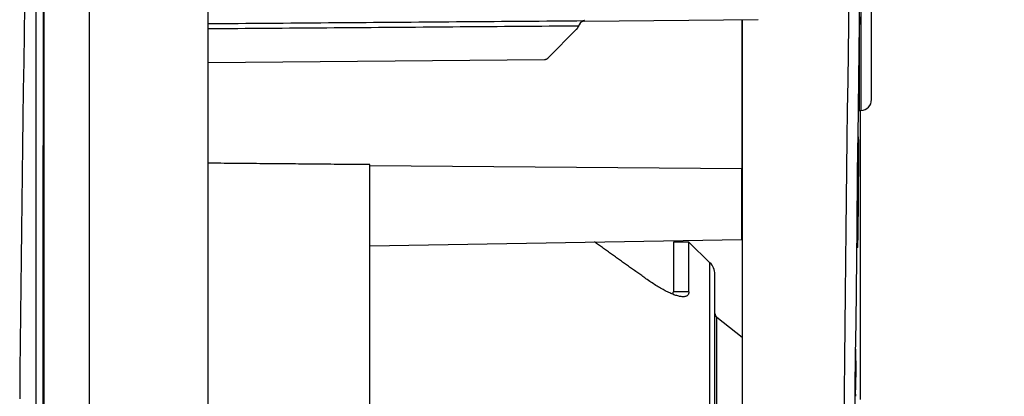
# Model space of a CAD drawing. Units: millimetres. Extents: x 82 to 778, y 68 to 1120.
# Drawn here: x 606 to 698, y 619 to 654 of the extents above; entities that cross this region are included whole.
import ezdxf

# ---------------------------------------------------------------- set-up
doc = ezdxf.new("R2010")
doc.units = ezdxf.units.MM
doc.header["$LTSCALE"] = 12
doc.layers.add('1', color=7, linetype='Continuous')
doc.styles.add('dims', font='swiss.ttf')
doc.dimstyles.get("Standard").update_dxf_attribs({"dimtxt": 10, "dimasz": 10, "dimexe": 6.666, "dimexo": 10, "dimgap": 5, "dimtad": 1, "dimdec": 4, "dimzin": 0, "dimdsep": 46, "dimtxsty": 'dims', "dimcen": 0.09, "dimadec": 0, "dimazin": 0, "dimtfac": 1, "dimtdec": 4, "dimtofl": 0, "dimtmove": 0, "dimatfit": 3, "dimfxl": 0, "dimtolj": 1, "dimtzin": 0, "dimarcsym": 0})

# ---------------------------------------------------------------- blocks, each defined once
blk = doc.blocks.new('*D5')
at = {"color": 0, "lineweight": -2}
for p, q in [((631.703, 691.025), (767.503, 691.025)), ((760.837, 467.128), (760.837, 681.025)), ((631.703, 457.128), (767.503, 457.128))]:
    blk.add_line(p, q, dxfattribs=at)
at = {"color": 0}
for points in [[(759.171, 681.025), (762.504, 681.025), (760.837, 691.025)], [(759.171, 467.128), (762.504, 467.128), (760.837, 457.128)]]:
    blk.add_solid(points, dxfattribs=at)
at = {"layer": 'Defpoints', "color": 0}
for p in [(621.703, 691.025), (760.837, 691.025), (621.703, 457.128)]:
    blk.add_point(p, dxfattribs=at)
at = {"color": 0, "insert": (750.698, 574.076), "char_height": 10, "attachment_point": 5, "rotation": 90, "style": 'dims'}
blk.add_mtext('\\A1;233.9', dxfattribs=at)

msp = doc.modelspace()

# ---------------------------------------------------------------- linework, layer by layer
at = {"layer": '1', "color": 7, "linetype": 'Continuous'}
for p, q in [((612.75582, 441.17628), (612.75582, 706.97628)), ((608.55612, 445.41997), (608.55612, 702.73259)), ((685.28353, 646.15848), (685.28353, 658.12326)), ((623.75612, 490.09805), (623.75612, 656.88407)), ((684.30098, 655.73634), (684.30098, 645.15863)), ((658.17771, 653.10264), (658.18021, 653.10101)), ((658.65146, 653.44673), (674.75582, 653.58727)), ((658.65146, 653.44673), (658.65146, 653.48844)), ((673.25582, 653.57395), (673.25582, 639.72065)), ((673.28353, 653.5735), (673.28353, 508.48486)), ((655.30084, 650.03615), (657.93128, 652.69045)), ((623.75626, 649.61111), (654.95011, 649.8881)), ((673.2835, 647.35869), (673.25581, 647.35847)), ((673.28351, 646.01056), (673.25578, 646.01121)), ((673.28346, 645.28733), (673.25577, 645.28798)), ((684.1464, 645.15593), (684.30098, 645.15863)), ((638.75582, 504.51086), (638.75582, 640.11987)), ((673.28354, 640.20259), (673.25582, 640.20307)), ((673.25582, 639.72065), (638.75582, 640.01924)), ((673.25582, 633.18149), (673.25582, 639.72065)), ((673.25582, 634.90307), (673.28354, 634.90355)), ((638.7565, 632.57931), (673.25582, 633.18149)), ((668.33868, 632.92628), (666.90412, 632.92628)), ((666.90412, 632.92628), (666.90412, 628.3268)), ((668.33868, 628.3268), (668.33868, 632.92628)), ((670.30144, 631.01804), (668.33868, 632.92628)), ((670.30144, 517.13452), (670.30144, 631.01804)), ((670.75582, 518.21001), (670.75582, 629.94255)), ((668.33868, 628.3268), (666.90412, 628.3268)), ((670.94456, 522.22641), (670.94456, 625.92615)), ((673.28363, 624.06552), (670.94456, 625.92615)), ((683.80314, 622.25648), (683.80737, 622.25648)), ((683.81597, 621.61447), (683.82935, 621.61447))]:
    msp.add_line(p, q, dxfattribs=at)
for points in [[(607.78417, 655.9964), (607.78375, 653.4364), (607.78334, 650.8764), (607.78294, 648.31639), (607.78256, 645.75639), (607.7822, 643.19638), (607.78184, 640.63638), (607.7815, 638.07638), (607.78118, 635.51637), (607.78087, 632.95637), (607.78057, 630.39637), (607.78028, 627.83636), (607.78001, 625.27636), (607.77975, 622.71635), (607.77951, 620.15635), (607.77928, 617.59635)], [(608.47908, 617.59628), (608.47932, 620.15628), (608.47957, 622.71628), (608.47983, 625.27628), (608.48011, 627.83628), (608.4804, 630.39628), (608.48071, 632.95628), (608.48102, 635.51628), (608.48136, 638.07628), (608.4817, 640.63628), (608.48206, 643.19628), (608.48244, 645.75628), (608.48282, 648.31628), (608.48323, 650.87628), (608.48364, 653.43628), (608.48407, 655.99628)], [(682.74327, 615.90577), (682.77588, 619.00899), (682.80857, 622.09583), (682.84121, 625.15313), (682.8736, 628.16191), (682.90598, 631.12259), (682.93843, 634.03567), (682.97094, 636.9015), (683.00353, 639.72031), (683.0362, 642.49221), (683.06897, 645.2172), (683.10183, 647.89514), (683.13481, 650.52577), (683.16789, 653.10873), (683.2011, 655.64349)], [(684.176, 655.73678), (684.14255, 653.22336), (684.10922, 650.6614), (684.07601, 648.05145), (684.0429, 645.39395), (684.0099, 642.68916), (683.977, 639.93727), (683.94418, 637.13832), (683.91144, 634.29221), (683.87878, 631.39875), (683.84618, 628.45762), (683.8136, 625.46834), (683.78081, 622.43034), (683.7479, 619.35595), (683.71507, 616.26486)], [(606.74175, 654.87901), (606.7007, 652.27268), (606.661, 649.66633), (606.62264, 647.05997), (606.58563, 644.45358), (606.54996, 641.84717), (606.51564, 639.24075), (606.48266, 636.6343), (606.45104, 634.02784), (606.42075, 631.42137), (606.39181, 628.81488), (606.36422, 626.20837), (606.33798, 623.60186), (606.31308, 620.99532), (606.28952, 618.38878)], [(684.15888, 653.83499), (684.15631, 653.54843), (684.1538, 653.2585), (684.15136, 652.96516), (684.14899, 652.66939), (684.14673, 652.37421), (684.14456, 652.07983), (684.14248, 651.78624), (684.14051, 651.49343), (684.13863, 651.2014), (684.13685, 650.91016), (684.13517, 650.61972), (684.1336, 650.33112), (684.13215, 650.04728), (684.13082, 649.76833), (684.12961, 649.49422), (684.12852, 649.22492), (684.12755, 648.96045), (684.1267, 648.70084), (684.12598, 648.44614), (684.12538, 648.19734), (684.12491, 647.95693), (684.12457, 647.72496), (684.12437, 647.50132), (684.12429, 647.286), (684.12434, 647.079), (684.12452, 646.88037), (684.12483, 646.69021), (684.12528, 646.50935), (684.12585, 646.33956), (684.12654, 646.18078), (684.12736, 646.03292), (684.12831, 645.89592), (684.12937, 645.76979), (684.13056, 645.65462), (684.13187, 645.55052), (684.13331, 645.45805), (684.13485, 645.37806), (684.13649, 645.31043), (684.13824, 645.25505), (684.14009, 645.21185), (684.14204, 645.18087), (684.14409, 645.16218), (684.14625, 645.15593)], [(658.13441, 652.98679), (657.44685, 652.98136), (656.75928, 652.97593), (656.07172, 652.9705), (655.38415, 652.96508), (654.69659, 652.95966), (654.00903, 652.95424), (653.32146, 652.94883), (652.6339, 652.94342), (651.94633, 652.93801), (651.25877, 652.9326), (650.5712, 652.9272), (649.88364, 652.92181), (649.19608, 652.91641), (648.50851, 652.91102), (647.82095, 652.90563), (647.13338, 652.90025), (646.44582, 652.89486), (645.75825, 652.88948), (645.07069, 652.88411), (644.38312, 652.87874), (643.69556, 652.87337), (643.008, 652.868), (642.32043, 652.86264), (641.63287, 652.85728), (640.9453, 652.85192), (640.25774, 652.84657), (639.57017, 652.84122), (638.88261, 652.83587), (638.19504, 652.83052), (637.50748, 652.82518), (636.81991, 652.81984), (636.13235, 652.81451), (635.44478, 652.80918), (634.75722, 652.80385), (634.06965, 652.79852), (633.38209, 652.7932), (632.69453, 652.78788), (632.00696, 652.78256), (631.3194, 652.77725), (630.63183, 652.77194), (629.94427, 652.76663), (629.2567, 652.76132), (628.56914, 652.75602), (627.88157, 652.75072), (627.19401, 652.74543), (626.50644, 652.74013), (625.81888, 652.73484), (625.13131, 652.72956), (624.44374, 652.72427), (623.75618, 652.71899)], [(623.7566, 653.21491), (624.4545, 653.2203), (625.15239, 653.2257), (625.85029, 653.23111), (626.54819, 653.23651), (627.24609, 653.24192), (627.94398, 653.24733), (628.64188, 653.25274), (629.33978, 653.25816), (630.03768, 653.26358), (630.73557, 653.269), (631.43347, 653.27443), (632.13137, 653.27986), (632.82927, 653.28529), (633.52716, 653.29073), (634.22506, 653.29617), (634.92296, 653.30161), (635.62086, 653.30705), (636.31875, 653.3125), (637.01665, 653.31795), (637.71455, 653.3234), (638.41244, 653.32886), (639.11034, 653.33432), (639.80824, 653.33978), (640.50614, 653.34525), (641.20403, 653.35071), (641.90193, 653.35619), (642.59983, 653.36166), (643.29772, 653.36714), (643.99562, 653.37262), (644.69352, 653.3781), (645.39142, 653.38359), (646.08931, 653.38908), (646.78721, 653.39457), (647.48511, 653.40007), (648.183, 653.40557), (648.8809, 653.41107), (649.5788, 653.41658), (650.27669, 653.42209), (650.97459, 653.4276), (651.67249, 653.43312), (652.37039, 653.43863), (653.06828, 653.44416), (653.76618, 653.44968), (654.46408, 653.45521), (655.16197, 653.46074), (655.85987, 653.46627), (656.55777, 653.47181), (657.25566, 653.47735), (657.95356, 653.4829), (658.65146, 653.48844)], [(657.93128, 652.69045), (657.9364, 652.69565), (657.94148, 652.70088), (657.94651, 652.70614), (657.95149, 652.71144), (657.95644, 652.71676), (657.96134, 652.72211), (657.96619, 652.7275), (657.971, 652.73291), (657.97577, 652.73835), (657.9805, 652.74383), (657.98518, 652.74933), (657.98982, 652.75486), (657.99441, 652.76042), (657.99896, 652.76601), (658.00347, 652.77164), (658.00794, 652.77729), (658.01236, 652.78297), (658.01674, 652.78867), (658.02108, 652.79441), (658.02538, 652.80018), (658.02963, 652.80598), (658.03384, 652.8118), (658.03801, 652.81766), (658.04213, 652.82354), (658.04622, 652.82945), (658.05026, 652.83539), (658.05426, 652.84136), (658.05822, 652.84736), (658.06213, 652.85339), (658.066, 652.85945), (658.06983, 652.86553), (658.07362, 652.87165), (658.07736, 652.8778), (658.08107, 652.88397), (658.08473, 652.89017), (658.08834, 652.89641), (658.09191, 652.90267), (658.09544, 652.90896), (658.09893, 652.91528), (658.10237, 652.92163), (658.10577, 652.92801), (658.10913, 652.93443), (658.11244, 652.94087), (658.11571, 652.94734), (658.11894, 652.95384), (658.12212, 652.96037), (658.12526, 652.96693), (658.12835, 652.97352), (658.1314, 652.98014), (658.13441, 652.98679)], [(658.08237, 652.88703), (658.08341, 652.88856), (658.08449, 652.89019), (658.08561, 652.89193), (658.08678, 652.89378), (658.08799, 652.89574), (658.08925, 652.89781), (658.09055, 652.9), (658.09189, 652.9023), (658.09328, 652.90473), (658.09472, 652.90727), (658.0962, 652.90994), (658.09774, 652.91274), (658.09931, 652.91566), (658.10094, 652.9187), (658.1026, 652.92186), (658.10432, 652.92513), (658.10607, 652.92851), (658.10787, 652.93199), (658.10971, 652.93559), (658.11159, 652.93928), (658.11352, 652.94307), (658.11548, 652.94696), (658.11749, 652.95094), (658.11953, 652.95501), (658.12161, 652.95917), (658.12373, 652.96341), (658.12589, 652.96773), (658.12808, 652.97213), (658.13031, 652.97661), (658.13257, 652.98116), (658.13487, 652.98577), (658.13721, 652.99045), (658.13957, 652.9952), (658.14196, 653.00003), (658.14438, 653.00497), (658.1468, 653.01001), (658.14924, 653.01519), (658.15168, 653.02051), (658.15412, 653.02599), (658.15655, 653.03164), (658.15896, 653.03749), (658.16136, 653.04355), (658.16373, 653.04982), (658.16607, 653.05634), (658.16837, 653.06311), (658.17063, 653.07015), (658.17284, 653.07748), (658.175, 653.0851), (658.1771, 653.09304), (658.17916, 653.10123)], [(658.13441, 652.98679), (658.13543, 652.98908), (658.13645, 652.99137), (658.13745, 652.99366), (658.13846, 652.99596), (658.13945, 652.99825), (658.14044, 653.00055), (658.14142, 653.00284), (658.1424, 653.00514), (658.14337, 653.00744), (658.14434, 653.00974), (658.14529, 653.01204), (658.14624, 653.01434), (658.14719, 653.01665), (658.14813, 653.01895), (658.14906, 653.02126), (658.14999, 653.02356), (658.15091, 653.02587), (658.15182, 653.02818), (658.15273, 653.03049), (658.15363, 653.0328), (658.15452, 653.03511), (658.15541, 653.03743), (658.15629, 653.03974), (658.15717, 653.04206), (658.15803, 653.04438), (658.1589, 653.04669), (658.15975, 653.04901), (658.1606, 653.05133), (658.16145, 653.05366), (658.16228, 653.05598), (658.16312, 653.0583), (658.16394, 653.06063), (658.16476, 653.06295), (658.16557, 653.06528), (658.16638, 653.06761), (658.16718, 653.06993), (658.16797, 653.07226), (658.16876, 653.0746), (658.16954, 653.07693), (658.17031, 653.07926), (658.17108, 653.08159), (658.17184, 653.08393), (658.1726, 653.08626), (658.17335, 653.0886), (658.17409, 653.09094), (658.17483, 653.09328), (658.17556, 653.09562), (658.17628, 653.09796), (658.177, 653.1003), (658.17771, 653.10264)], [(658.65146, 653.48844), (658.64011, 653.48715), (658.62874, 653.48561), (658.61739, 653.48382), (658.60605, 653.4818), (658.59473, 653.47953), (658.58342, 653.47702), (658.57213, 653.47426), (658.56086, 653.47125), (658.54962, 653.468), (658.53842, 653.46451), (658.52727, 653.46077), (658.51617, 653.4568), (658.50514, 653.45258), (658.49417, 653.44813), (658.48326, 653.44343), (658.4724, 653.43848), (658.46161, 653.43328), (658.45088, 653.42783), (658.44022, 653.42212), (658.42962, 653.41616), (658.41908, 653.40993), (658.40861, 653.40343), (658.39821, 653.39665), (658.38788, 653.38959), (658.37762, 653.38224), (658.36743, 653.37459), (658.35733, 653.36664), (658.34734, 653.3584), (658.33751, 653.3499), (658.32782, 653.34112), (658.3183, 653.33208), (658.30893, 653.32275), (658.29972, 653.31314), (658.29068, 653.30324), (658.28182, 653.29303), (658.27313, 653.28251), (658.26462, 653.27167), (658.2563, 653.2605), (658.24817, 653.24897), (658.24025, 653.2371), (658.23259, 653.22493), (658.22521, 653.21248), (658.21814, 653.19976), (658.21136, 653.18677), (658.2049, 653.17349), (658.19877, 653.15991), (658.19296, 653.14604), (658.1875, 653.13183), (658.1824, 653.11734), (658.17771, 653.10264)], [(684.27131, 618.32941), (684.27128, 618.90021), (684.27125, 619.47102), (684.27121, 620.04183), (684.27118, 620.61264), (684.27115, 621.18344), (684.27112, 621.75425), (684.27109, 622.32506), (684.27106, 622.89587), (684.27103, 623.46668), (684.271, 624.03749), (684.27097, 624.60829), (684.27094, 625.1791), (684.27091, 625.74991), (684.27088, 626.32072), (684.27086, 626.89153), (684.27083, 627.46234), (684.2708, 628.03315), (684.27077, 628.60396), (684.27075, 629.17477), (684.27072, 629.74558), (684.27069, 630.31639), (684.27067, 630.8872), (684.27064, 631.45801), (684.27062, 632.02882), (684.27059, 632.59963), (684.27057, 633.17044), (684.27054, 633.74125), (684.27052, 634.31207), (684.2705, 634.88288), (684.27047, 635.45369), (684.27045, 636.0245), (684.27043, 636.59531), (684.2704, 637.16612), (684.27038, 637.73693), (684.27036, 638.30775), (684.27034, 638.87856), (684.27031, 639.44937), (684.27029, 640.02018), (684.27027, 640.591), (684.27025, 641.16181), (684.27023, 641.73262), (684.27021, 642.30343), (684.27019, 642.87425), (684.27017, 643.44506), (684.27015, 644.01587), (684.27013, 644.58668), (684.27011, 645.1575)], [(683.96884, 632.40453), (683.96671, 632.43582), (683.96474, 632.48558), (683.96295, 632.55326), (683.96133, 632.63865), (683.95989, 632.74171), (683.95863, 632.86264), (683.95755, 633.00128), (683.95667, 633.1555), (683.95599, 633.32479), (683.9555, 633.50904), (683.95521, 633.70828), (683.95512, 633.92274), (683.95523, 634.15054), (683.95554, 634.38908), (683.95605, 634.6382), (683.95675, 634.89787), (683.95764, 635.16816), (683.95873, 635.44893), (683.96001, 635.73608), (683.96146, 636.02824), (683.96308, 636.32535), (683.96487, 636.62742), (683.96683, 636.93449), (683.96896, 637.24537), (683.97123, 637.55643), (683.97364, 637.86746), (683.9762, 638.17832), (683.97886, 638.48557), (683.98162, 638.78774), (683.98448, 639.08487), (683.98743, 639.37699), (683.99048, 639.66403), (683.99361, 639.94489), (683.99679, 640.21534), (684, 640.47511), (684.00324, 640.72428), (684.00651, 640.96281), (684.00982, 641.19056), (684.01313, 641.40522), (684.01641, 641.60462), (684.01966, 641.78898), (684.02288, 641.95835), (684.02606, 642.11262), (684.02921, 642.25136), (684.03228, 642.37248), (684.03525, 642.4757), (684.03813, 642.56122), (684.04091, 642.62901), (684.0436, 642.6789), (684.04619, 642.71036)], [(684.05255, 642.70052), (684.05357, 642.68404), (684.05456, 642.66309), (684.05551, 642.63761), (684.05642, 642.60758), (684.0573, 642.57301), (684.05813, 642.53415), (684.05892, 642.49109), (684.05966, 642.44386), (684.06036, 642.39248), (684.06102, 642.33698), (684.06164, 642.27737), (684.06221, 642.21364), (684.06273, 642.14577), (684.06322, 642.07373), (684.06366, 641.9975), (684.06405, 641.91703), (684.0644, 641.83285), (684.0647, 641.74525), (684.06495, 641.65428), (684.06515, 641.55995), (684.06531, 641.4623), (684.06542, 641.36132), (684.06548, 641.25702), (684.0655, 641.14939), (684.06546, 641.03841), (684.06538, 640.92406), (684.06526, 640.80628), (684.06508, 640.68543), (684.06486, 640.56231), (684.06459, 640.43699), (684.06427, 640.30949), (684.06391, 640.17983), (684.0635, 640.04802), (684.06305, 639.91406), (684.06255, 639.77794), (684.06201, 639.63966), (684.06142, 639.4992), (684.06078, 639.35654), (684.06009, 639.21174), (684.05937, 639.06582), (684.0586, 638.91913), (684.0578, 638.77169), (684.05695, 638.62349), (684.05607, 638.47455), (684.05514, 638.32486), (684.05418, 638.17442), (684.05318, 638.02323), (684.05213, 637.87129), (684.05105, 637.71859), (684.04993, 637.56512)], [(638.75582, 640.11987), (638.45583, 640.12257), (638.15583, 640.12527), (637.85584, 640.12798), (637.55584, 640.13068), (637.25585, 640.13338), (636.95586, 640.13608), (636.65586, 640.13878), (636.35587, 640.14148), (636.05587, 640.14418), (635.75588, 640.14688), (635.45589, 640.14958), (635.15589, 640.15229), (634.8559, 640.15499), (634.5559, 640.15769), (634.25591, 640.16039), (633.95592, 640.16309), (633.65592, 640.16579), (633.35593, 640.16849), (633.05593, 640.17119), (632.75594, 640.17389), (632.45595, 640.17659), (632.15595, 640.1793), (631.85596, 640.182), (631.55597, 640.1847), (631.25597, 640.1874), (630.95598, 640.1901), (630.65598, 640.1928), (630.35599, 640.1955), (630.056, 640.1982), (629.756, 640.2009), (629.45601, 640.20361), (629.15601, 640.20631), (628.85602, 640.20901), (628.55603, 640.21171), (628.25603, 640.21441), (627.95604, 640.21711), (627.65604, 640.21981), (627.35605, 640.22251), (627.05606, 640.22521), (626.75606, 640.22791), (626.45607, 640.23062), (626.15607, 640.23332), (625.85608, 640.23602), (625.55609, 640.23872), (625.25609, 640.24142), (624.9561, 640.24412), (624.65611, 640.24682), (624.35611, 640.24952), (624.05612, 640.25222), (623.75612, 640.25492)], [(684.04993, 637.56512), (684.04877, 637.41128), (684.04758, 637.25819), (684.04636, 637.10589), (684.04511, 636.95435), (684.04383, 636.80358), (684.04253, 636.65357), (684.04119, 636.50432), (684.03983, 636.35582), (684.03844, 636.2081), (684.03702, 636.06114), (684.03557, 635.91495), (684.0341, 635.76973), (684.0326, 635.62655), (684.0311, 635.4856), (684.02957, 635.34685), (684.02804, 635.21029), (684.02649, 635.07591), (684.02492, 634.94371), (684.02334, 634.81368), (684.02175, 634.68584), (684.02014, 634.5602), (684.01852, 634.43677), (684.01688, 634.31558), (684.01524, 634.19733), (684.0136, 634.08252), (684.01196, 633.97112), (684.01033, 633.8631), (684.00869, 633.75843), (684.00706, 633.65711), (684.00543, 633.55913), (684.0038, 633.46451), (684.00218, 633.37326), (684.00055, 633.2854), (683.99893, 633.20098), (683.99732, 633.12019), (683.99572, 633.04363), (683.99414, 632.97131), (683.99258, 632.90317), (683.99104, 632.8392), (683.98951, 632.77937), (683.98801, 632.72368), (683.98652, 632.67213), (683.98505, 632.62475), (683.9836, 632.58155), (683.98217, 632.54257), (683.98075, 632.50789), (683.97937, 632.47772), (683.97802, 632.45215), (683.9767, 632.43112), (683.97542, 632.41459)], [(664.24567, 629.61522), (664.15291, 629.68195), (664.06014, 629.74867), (663.96736, 629.81538), (663.87458, 629.8821), (663.78179, 629.9488), (663.68899, 630.01551), (663.59619, 630.08221), (663.50338, 630.1489), (663.41057, 630.2156), (663.31775, 630.28228), (663.22492, 630.34897), (663.13208, 630.41564), (663.03924, 630.48232), (662.9464, 630.54899), (662.85355, 630.61566), (662.76069, 630.68232), (662.66782, 630.74898), (662.57495, 630.81563), (662.48208, 630.88228), (662.38919, 630.94893), (662.29631, 631.01557), (662.20341, 631.08221), (662.11051, 631.14884), (662.01761, 631.21547), (661.92469, 631.2821), (661.83178, 631.34872), (661.73885, 631.41534), (661.64592, 631.48195), (661.55299, 631.54856), (661.46005, 631.61517), (661.3671, 631.68177), (661.27415, 631.74837), (661.18119, 631.81496), (661.08823, 631.88155), (660.99526, 631.94814), (660.90228, 632.01472), (660.8093, 632.0813), (660.71632, 632.14787), (660.62333, 632.21445), (660.53033, 632.28101), (660.43733, 632.34758), (660.34432, 632.41414), (660.25131, 632.48069), (660.15829, 632.54724), (660.06527, 632.61379), (659.97224, 632.68034), (659.87921, 632.74688), (659.78617, 632.81342), (659.69313, 632.87995), (659.60008, 632.94648)], [(668.33868, 628.3268), (668.33596, 628.26325), (668.32788, 628.2046), (668.31456, 628.15074), (668.2961, 628.10159), (668.27258, 628.05707), (668.24406, 628.01712), (668.21063, 627.98169), (668.17231, 627.95075), (668.12916, 627.92425), (668.0814, 627.90227), (668.02955, 627.88487), (667.97381, 627.8719), (667.91431, 627.86321), (667.85118, 627.85865), (667.78454, 627.85813), (667.71448, 627.86152), (667.6411, 627.86875), (667.56448, 627.87972), (667.48483, 627.89435), (667.40279, 627.91241), (667.31851, 627.93377), (667.23208, 627.9583), (667.1436, 627.98589), (667.05314, 628.01645), (666.96076, 628.04988), (666.86653, 628.08611), (666.77049, 628.12507), (666.67271, 628.16669), (666.57323, 628.21093), (666.47208, 628.25772), (666.36931, 628.30703), (666.26494, 628.35882), (666.15931, 628.4129), (666.0528, 628.46904), (665.94542, 628.52718), (665.83721, 628.58728), (665.7282, 628.64928), (665.61841, 628.71316), (665.50785, 628.77886), (665.39655, 628.84636), (665.28452, 628.91563), (665.17178, 628.98665), (665.05835, 629.05938), (664.94422, 629.13382), (664.82943, 629.20992), (664.71398, 629.2877), (664.59786, 629.36712), (664.4811, 629.44819), (664.3637, 629.53089), (664.24567, 629.61522)], [(666.85654, 628.09088), (666.8584, 628.09476), (666.86023, 628.09869), (666.86201, 628.10264), (666.86376, 628.10663), (666.86547, 628.11065), (666.86715, 628.11471), (666.86879, 628.11879), (666.8704, 628.12291), (666.87196, 628.12707), (666.8735, 628.13126), (666.87499, 628.13548), (666.87645, 628.13973), (666.87787, 628.14402), (666.87925, 628.14834), (666.8806, 628.1527), (666.88191, 628.15709), (666.88319, 628.16151), (666.88443, 628.16597), (666.88563, 628.17046), (666.88679, 628.17498), (666.88792, 628.17954), (666.88901, 628.18414), (666.89006, 628.18876), (666.89107, 628.19342), (666.89205, 628.19812), (666.89299, 628.20285), (666.89389, 628.20761), (666.89475, 628.21241), (666.89558, 628.21724), (666.89637, 628.22211), (666.89712, 628.22701), (666.89784, 628.23195), (666.89851, 628.23692), (666.89915, 628.24192), (666.89975, 628.24697), (666.90031, 628.25204), (666.90083, 628.25715), (666.90132, 628.2623), (666.90176, 628.26748), (666.90217, 628.27269), (666.90254, 628.27794), (666.90287, 628.28323), (666.90316, 628.28855), (666.90341, 628.29391), (666.90363, 628.2993), (666.9038, 628.30473), (666.90394, 628.31019), (666.90404, 628.31569), (666.9041, 628.32123), (666.90412, 628.3268)], [(683.81095, 622.98424), (683.81069, 622.95978), (683.81043, 622.93532), (683.81017, 622.91086), (683.80991, 622.88641), (683.80965, 622.86195), (683.80938, 622.83749), (683.80912, 622.81303), (683.80886, 622.78857), (683.8086, 622.76411), (683.80833, 622.73966), (683.80807, 622.7152), (683.80781, 622.69074), (683.80755, 622.66628), (683.80729, 622.64182), (683.80702, 622.61736), (683.80676, 622.59291), (683.8065, 622.56845), (683.80624, 622.54399), (683.80597, 622.51953), (683.80571, 622.49507), (683.80545, 622.47061), (683.80519, 622.44615), (683.80492, 622.4217), (683.80466, 622.39724), (683.8044, 622.37278), (683.80414, 622.34832), (683.80387, 622.32386), (683.80361, 622.2994), (683.80335, 622.27495), (683.80309, 622.25049), (683.80282, 622.22603), (683.80256, 622.20157), (683.8023, 622.17711), (683.80203, 622.15265), (683.80177, 622.1282), (683.80151, 622.10374), (683.80124, 622.07928), (683.80098, 622.05482), (683.80072, 622.03036), (683.80046, 622.0059), (683.80019, 621.98145), (683.79993, 621.95699), (683.79967, 621.93253), (683.7994, 621.90807), (683.79914, 621.88361), (683.79888, 621.85915), (683.79861, 621.83469), (683.79835, 621.81024), (683.79809, 621.78578), (683.79782, 621.76132)], [(683.82935, 621.61447), (683.82898, 621.64186), (683.82861, 621.66926), (683.82824, 621.69665), (683.82787, 621.72405), (683.82751, 621.75145), (683.82714, 621.77884), (683.82677, 621.80624), (683.8264, 621.83363), (683.82603, 621.86103), (683.82566, 621.88842), (683.8253, 621.91582), (683.82493, 621.94321), (683.82456, 621.97061), (683.82419, 621.998), (683.82382, 622.0254), (683.82346, 622.05279), (683.82309, 622.08019), (683.82272, 622.10759), (683.82235, 622.13498), (683.82198, 622.16238), (683.82161, 622.18977), (683.82125, 622.21717), (683.82088, 622.24456), (683.82051, 622.27196), (683.82014, 622.29935), (683.81977, 622.32675), (683.81941, 622.35414), (683.81904, 622.38154), (683.81867, 622.40894), (683.8183, 622.43633), (683.81794, 622.46373), (683.81757, 622.49112), (683.8172, 622.51852), (683.81683, 622.54591), (683.81647, 622.57331), (683.8161, 622.6007), (683.81573, 622.6281), (683.81536, 622.65549), (683.815, 622.68289), (683.81463, 622.71029), (683.81426, 622.73768), (683.81389, 622.76508), (683.81353, 622.79247), (683.81316, 622.81987), (683.81279, 622.84726), (683.81242, 622.87466), (683.81206, 622.90205), (683.81169, 622.92945), (683.81132, 622.95684), (683.81095, 622.98424)], [(683.79129, 619.21383), (683.7907, 619.21612), (683.79014, 619.22295), (683.78963, 619.23417), (683.78915, 619.24958), (683.78871, 619.26876), (683.78831, 619.29142), (683.78794, 619.3173), (683.78761, 619.3462), (683.78731, 619.37817), (683.78705, 619.41344), (683.78683, 619.45223), (683.78665, 619.49444), (683.78652, 619.53985), (683.78643, 619.58854), (683.7864, 619.64059), (683.78641, 619.6961), (683.78647, 619.75519), (683.78659, 619.81746), (683.78675, 619.88214), (683.78697, 619.94914), (683.78723, 620.01839), (683.78753, 620.08983), (683.78788, 620.16346), (683.78828, 620.23906), (683.78872, 620.31563), (683.7892, 620.39307), (683.78973, 620.47142), (683.7903, 620.55081), (683.79092, 620.63113), (683.79158, 620.71209), (683.79226, 620.79269), (683.79296, 620.87284), (683.79368, 620.95243), (683.79442, 621.03133), (683.79518, 621.10971), (683.79596, 621.18767), (683.79676, 621.26529), (683.79756, 621.34259), (683.79837, 621.41949), (683.79918, 621.49595), (683.8, 621.57208), (683.80082, 621.64812), (683.80164, 621.72417), (683.80246, 621.80021), (683.80328, 621.87626), (683.8041, 621.9523), (683.80492, 622.02835), (683.80573, 622.10439), (683.80655, 622.18044), (683.80737, 622.25648)], [(683.80737, 622.25648), (683.80764, 622.23608), (683.80791, 622.21568), (683.80819, 622.19528), (683.80846, 622.17488), (683.80873, 622.15448), (683.80901, 622.13408), (683.80928, 622.11369), (683.80955, 622.09329), (683.80983, 622.07289), (683.8101, 622.05249), (683.81037, 622.03209), (683.81065, 622.01169), (683.81092, 621.99129), (683.81119, 621.97089), (683.81147, 621.95049), (683.81174, 621.93009), (683.81201, 621.90969), (683.81228, 621.88929), (683.81256, 621.86889), (683.81283, 621.84849), (683.8131, 621.8281), (683.81338, 621.8077), (683.81365, 621.7873), (683.81392, 621.7669), (683.8142, 621.7465), (683.81447, 621.7261), (683.81474, 621.7057), (683.81502, 621.6853), (683.81529, 621.6649), (683.81557, 621.6445), (683.81584, 621.6241), (683.81611, 621.6037), (683.81639, 621.5833), (683.81666, 621.5629), (683.81693, 621.54251), (683.81721, 621.52211), (683.81748, 621.50171), (683.81775, 621.48131), (683.81803, 621.46091), (683.8183, 621.44051), (683.81857, 621.42011), (683.81885, 621.39971), (683.81912, 621.37931), (683.8194, 621.35891), (683.81967, 621.33851), (683.81994, 621.31811), (683.82022, 621.29771), (683.82049, 621.27731), (683.82076, 621.25692), (683.82104, 621.23652)], [(683.79044, 621.05398), (683.79035, 621.04525), (683.79027, 621.03652), (683.79019, 621.02778), (683.79011, 621.01903), (683.79003, 621.01028), (683.78994, 621.00152), (683.78986, 620.99275), (683.78978, 620.98398), (683.7897, 620.9752), (683.78962, 620.96641), (683.78954, 620.95762), (683.78946, 620.94882), (683.78939, 620.94002), (683.78931, 620.93121), (683.78923, 620.9224), (683.78915, 620.91358), (683.78907, 620.90476), (683.789, 620.89594), (683.78892, 620.88711), (683.78884, 620.87828), (683.78876, 620.86944), (683.78869, 620.86061), (683.78861, 620.85177), (683.78854, 620.84292), (683.78846, 620.83408), (683.78838, 620.82523), (683.78831, 620.81639), (683.78823, 620.80754), (683.78816, 620.79869), (683.78809, 620.78984), (683.78801, 620.78098), (683.78794, 620.77213), (683.78786, 620.76328), (683.78779, 620.75443), (683.78772, 620.74557), (683.78764, 620.73672), (683.78757, 620.72786), (683.7875, 620.719), (683.78743, 620.71015), (683.78735, 620.70129), (683.78728, 620.69244), (683.78721, 620.68358), (683.78714, 620.67472), (683.78707, 620.66586), (683.787, 620.65701), (683.78693, 620.64815), (683.78686, 620.63929), (683.78679, 620.63044), (683.78672, 620.62158), (683.78665, 620.61272)], [(683.78943, 618.66834), (683.79014, 618.68473), (683.79086, 618.7037), (683.79159, 618.72531), (683.79234, 618.74962), (683.7931, 618.77667), (683.79388, 618.80652), (683.79467, 618.83924), (683.79548, 618.87488), (683.7963, 618.91353), (683.79714, 618.95497), (683.79797, 618.99882), (683.79882, 619.04501), (683.79966, 619.09348), (683.80051, 619.14418), (683.80135, 619.19725), (683.80221, 619.25284), (683.80306, 619.3108), (683.80392, 619.37097), (683.80477, 619.43271), (683.80562, 619.49567), (683.80646, 619.55973), (683.80729, 619.62479), (683.80811, 619.69079), (683.80893, 619.75765), (683.80975, 619.82532), (683.81056, 619.89374), (683.81137, 619.96288), (683.81217, 620.03268), (683.81296, 620.1031), (683.81376, 620.17412), (683.81455, 620.24563), (683.81533, 620.31753), (683.81611, 620.38958), (683.81689, 620.46163), (683.81767, 620.53369), (683.81845, 620.60574), (683.81923, 620.67779), (683.82001, 620.74984), (683.82079, 620.82189), (683.82157, 620.89395), (683.82235, 620.966), (683.82313, 621.03805), (683.82391, 621.1101), (683.82469, 621.18215), (683.82547, 621.25421), (683.82624, 621.32626), (683.82702, 621.39831), (683.8278, 621.47036), (683.82857, 621.54242), (683.82935, 621.61447)], [(683.79782, 621.76132), (683.79767, 621.74735), (683.79752, 621.73338), (683.79737, 621.71941), (683.79722, 621.70543), (683.79707, 621.69145), (683.79692, 621.67746), (683.79677, 621.66347), (683.79662, 621.64948), (683.79647, 621.63547), (683.79632, 621.62147), (683.79617, 621.60746), (683.79602, 621.59344), (683.79587, 621.57942), (683.79572, 621.56539), (683.79557, 621.55136), (683.79542, 621.53732), (683.79527, 621.52327), (683.79512, 621.50922), (683.79497, 621.49516), (683.79482, 621.48109), (683.79468, 621.46702), (683.79453, 621.45294), (683.79438, 621.43886), (683.79423, 621.42476), (683.79408, 621.41066), (683.79393, 621.39655), (683.79378, 621.38243), (683.79363, 621.3683), (683.79349, 621.35417), (683.79334, 621.34002), (683.79319, 621.32586), (683.79304, 621.3117), (683.7929, 621.29752), (683.79275, 621.28333), (683.7926, 621.26913), (683.79245, 621.25491), (683.79231, 621.24068), (683.79216, 621.22644), (683.79201, 621.21219), (683.79187, 621.19792), (683.79172, 621.18364), (683.79158, 621.16933), (683.79143, 621.15501), (683.79129, 621.14067), (683.79114, 621.1263), (683.791, 621.11191), (683.79086, 621.09748), (683.79072, 621.08302), (683.79058, 621.06852), (683.79044, 621.05398)], [(683.82104, 621.23652), (683.82076, 621.21109), (683.82049, 621.18567), (683.82021, 621.16025), (683.81994, 621.13482), (683.81966, 621.1094), (683.81939, 621.08398), (683.81912, 621.05855), (683.81884, 621.03313), (683.81857, 621.00771), (683.81829, 620.98228), (683.81802, 620.95686), (683.81774, 620.93144), (683.81747, 620.90601), (683.81719, 620.88059), (683.81692, 620.85517), (683.81664, 620.82975), (683.81637, 620.80432), (683.81609, 620.7789), (683.81582, 620.75348), (683.81554, 620.72805), (683.81527, 620.70263), (683.81499, 620.67721), (683.81472, 620.65178), (683.81444, 620.62636), (683.81416, 620.60094), (683.81389, 620.57551), (683.81361, 620.55009), (683.81334, 620.52467), (683.81306, 620.49928), (683.81279, 620.47391), (683.81251, 620.44856), (683.81223, 620.42325), (683.81196, 620.39796), (683.81168, 620.37271), (683.8114, 620.3475), (683.81112, 620.32233), (683.81084, 620.2972), (683.81056, 620.27212), (683.81028, 620.24709), (683.81, 620.22211), (683.80972, 620.1972), (683.80944, 620.17236), (683.80916, 620.1476), (683.80887, 620.12292), (683.80859, 620.09833), (683.8083, 620.07387), (683.80801, 620.04953), (683.80773, 620.02535), (683.80744, 620.00136), (683.80714, 619.9776)], [(683.78665, 620.61272), (683.78651, 620.59608), (683.78638, 620.57944), (683.78625, 620.56281), (683.78612, 620.54619), (683.78599, 620.52958), (683.78587, 620.51297), (683.78574, 620.49638), (683.78562, 620.4798), (683.78549, 620.46323), (683.78537, 620.44666), (683.78525, 620.43011), (683.78513, 620.41357), (683.78501, 620.39703), (683.78489, 620.38052), (683.78477, 620.36403), (683.78466, 620.34757), (683.78454, 620.33113), (683.78443, 620.31471), (683.78432, 620.29832), (683.78421, 620.28195), (683.7841, 620.26561), (683.78399, 620.24929), (683.78388, 620.23299), (683.78377, 620.21672), (683.78367, 620.20048), (683.78357, 620.18427), (683.78346, 620.1681), (683.78336, 620.15198), (683.78326, 620.1359), (683.78317, 620.11986), (683.78307, 620.10387), (683.78297, 620.08793), (683.78288, 620.07203), (683.78279, 620.05618), (683.7827, 620.04037), (683.78261, 620.02461), (683.78252, 620.0089), (683.78243, 619.99323), (683.78235, 619.97761), (683.78226, 619.96204), (683.78218, 619.94651), (683.7821, 619.93102), (683.78202, 619.91559), (683.78194, 619.90019), (683.78186, 619.88485), (683.78179, 619.86954), (683.78171, 619.85429), (683.78164, 619.83908), (683.78157, 619.82391), (683.7815, 619.80879)], [(683.80714, 619.9776), (683.80695, 619.9622), (683.80676, 619.94694), (683.80656, 619.93181), (683.80637, 619.91683), (683.80617, 619.90197), (683.80598, 619.88724), (683.80578, 619.87264), (683.80559, 619.85817), (683.80539, 619.84381), (683.80519, 619.82957), (683.805, 619.81544), (683.8048, 619.80143), (683.8046, 619.78752), (683.80441, 619.77373), (683.80421, 619.76006), (683.80401, 619.74651), (683.80381, 619.73307), (683.80361, 619.71974), (683.80342, 619.70653), (683.80322, 619.69343), (683.80302, 619.68044), (683.80282, 619.66755), (683.80262, 619.65476), (683.80243, 619.64207), (683.80223, 619.6295), (683.80203, 619.61707), (683.80183, 619.60479), (683.80163, 619.59268), (683.80144, 619.58075), (683.80124, 619.569), (683.80104, 619.55743), (683.80085, 619.54603), (683.80065, 619.53482), (683.80046, 619.52378), (683.80026, 619.51293), (683.80007, 619.50225), (683.79988, 619.49176), (683.79968, 619.48144), (683.79949, 619.4713), (683.7993, 619.46135), (683.79911, 619.45157), (683.79892, 619.44198), (683.79873, 619.43257), (683.79854, 619.42334), (683.79835, 619.41429), (683.79816, 619.40542), (683.79797, 619.39674), (683.79778, 619.38824), (683.79759, 619.37993), (683.79741, 619.3718)], [(683.7815, 619.80879), (683.7813, 619.76641), (683.78112, 619.72464), (683.78094, 619.68346), (683.78078, 619.64288), (683.78063, 619.60291), (683.7805, 619.56355), (683.78037, 619.5248), (683.78026, 619.48665), (683.78015, 619.44912), (683.78006, 619.4122), (683.77999, 619.3759), (683.77992, 619.34022), (683.77987, 619.30516), (683.77982, 619.27071), (683.77979, 619.23694), (683.77978, 619.20402), (683.77977, 619.17197), (683.77978, 619.14077), (683.77979, 619.11041), (683.77982, 619.0809), (683.77986, 619.05223), (683.77992, 619.02441), (683.77998, 618.99745), (683.78006, 618.97135), (683.78015, 618.94613), (683.78025, 618.92177), (683.78036, 618.8983), (683.78049, 618.87571), (683.78062, 618.854), (683.78077, 618.83326), (683.78093, 618.81356), (683.78111, 618.79489), (683.78129, 618.77723), (683.78148, 618.76055), (683.78168, 618.74483), (683.7819, 618.73004), (683.78212, 618.71616), (683.78235, 618.70321), (683.78259, 618.69121), (683.78285, 618.68017), (683.78311, 618.67011), (683.78338, 618.66104), (683.78367, 618.65299), (683.78397, 618.64597), (683.78427, 618.64004), (683.78458, 618.63519), (683.78491, 618.63143), (683.78524, 618.62875), (683.78558, 618.62714), (683.78593, 618.62659)], [(683.79741, 619.3718), (683.79731, 619.36751), (683.79721, 619.36329), (683.79711, 619.35911), (683.79702, 619.35499), (683.79692, 619.35093), (683.79682, 619.34692), (683.79673, 619.34297), (683.79663, 619.33907), (683.79653, 619.33523), (683.79644, 619.33144), (683.79634, 619.32771), (683.79625, 619.32404), (683.79615, 619.32043), (683.79606, 619.31687), (683.79597, 619.31337), (683.79587, 619.30992), (683.79578, 619.30653), (683.79569, 619.3032), (683.79559, 619.29993), (683.7955, 619.29672), (683.79541, 619.29356), (683.79532, 619.29046), (683.79523, 619.28742), (683.79514, 619.28444), (683.79504, 619.28152), (683.79495, 619.27865), (683.79486, 619.27585), (683.79478, 619.2731), (683.79469, 619.27041), (683.7946, 619.26779), (683.79451, 619.26522), (683.79442, 619.26271), (683.79433, 619.26027), (683.79425, 619.25788), (683.79416, 619.25555), (683.79407, 619.25329), (683.79398, 619.25108), (683.7939, 619.24894), (683.79381, 619.24686), (683.79373, 619.24484), (683.79364, 619.24288), (683.79356, 619.24098), (683.79347, 619.23915), (683.79339, 619.23737), (683.79331, 619.23566), (683.79322, 619.23402), (683.79314, 619.23243), (683.79306, 619.23091), (683.79297, 619.22945), (683.79289, 619.22806)]]:
    msp.add_lwpolyline(points, dxfattribs=at)
msp.add_polyline3d([(654.94964, 649.88763, 0), (654.95264, 649.88863, 0), (654.95664, 649.88863, 0), (654.95964, 649.88863, 0), (654.96264, 649.88863, 0), (654.96564, 649.88863, 0), (654.96864, 649.88863, 0), (654.97164, 649.88863, 0), (654.97464, 649.88863, 0), (654.97764, 649.88863, 0), (654.98064, 649.88963, 0), (654.98364, 649.88963, 0), (654.98664, 649.88963, 0), (654.98964, 649.88963, 0), (654.99264, 649.89063, 0), (654.99564, 649.89063, 0), (654.99864, 649.89063, 0), (655.00164, 649.89163, 0), (655.00464, 649.89163, 0), (655.00764, 649.89163, 0), (655.01064, 649.89263, 0), (655.01364, 649.89263, 0), (655.01664, 649.89363, 0), (655.01964, 649.89363, 0), (655.02264, 649.89363, 0), (655.02564, 649.89463, 0), (655.02864, 649.89463, 0), (655.03164, 649.89563, 0), (655.03464, 649.89563, 0), (655.03764, 649.89663, 0), (655.04064, 649.89763, 0), (655.04364, 649.89763, 0), (655.04664, 649.89863, 0), (655.04964, 649.89863, 0), (655.05264, 649.89963, 0), (655.05564, 649.90063, 0), (655.05864, 649.90063, 0), (655.06164, 649.90163, 0), (655.06464, 649.90263, 0), (655.06764, 649.90363, 0), (655.07064, 649.90363, 0), (655.07364, 649.90463, 0), (655.07664, 649.90563, 0), (655.07964, 649.90663, 0), (655.08264, 649.90763, 0), (655.08564, 649.90763, 0), (655.08864, 649.90863, 0), (655.09164, 649.90963, 0), (655.09464, 649.91063, 0), (655.09764, 649.91163, 0), (655.09964, 649.91263, 0), (655.10264, 649.91363, 0), (655.10564, 649.91463, 0), (655.10864, 649.91563, 0), (655.11164, 649.91663, 0), (655.11464, 649.91763, 0), (655.11764, 649.91863, 0), (655.12064, 649.91963, 0), (655.12264, 649.92063, 0), (655.12564, 649.92163, 0), (655.12864, 649.92263, 0), (655.13164, 649.92363, 0), (655.13464, 649.92463, 0), (655.13764, 649.92663, 0), (655.13964, 649.92763, 0), (655.14264, 649.92863, 0), (655.14564, 649.92963, 0), (655.14864, 649.93063, 0), (655.15164, 649.93263, 0), (655.15364, 649.93363, 0), (655.15664, 649.93463, 0), (655.15964, 649.93663, 0), (655.16264, 649.93763, 0), (655.16464, 649.93863, 0), (655.16764, 649.94063, 0), (655.17064, 649.94163, 0), (655.17364, 649.94263, 0), (655.17564, 649.94463, 0), (655.17864, 649.94563, 0), (655.18164, 649.94663, 0), (655.18364, 649.94863, 0), (655.18664, 649.94963, 0), (655.18964, 649.95163, 0), (655.19164, 649.95263, 0), (655.19464, 649.95463, 0), (655.19764, 649.95563, 0), (655.19964, 649.95763, 0), (655.20264, 649.95963, 0), (655.20564, 649.96063, 0), (655.20764, 649.96263, 0), (655.21064, 649.96363, 0), (655.21264, 649.96563, 0), (655.21564, 649.96763, 0), (655.21764, 649.96863, 0), (655.22064, 649.97063, 0), (655.22364, 649.97263, 0), (655.22564, 649.97363, 0), (655.22864, 649.97563, 0), (655.23064, 649.97763, 0), (655.23364, 649.97863, 0), (655.23564, 649.98063, 0), (655.23864, 649.98263, 0), (655.24064, 649.98463, 0), (655.24364, 649.98663, 0), (655.24564, 649.98763, 0), (655.24764, 649.98963, 0), (655.25064, 649.99163, 0), (655.25264, 649.99363, 0), (655.25564, 649.99563, 0), (655.25764, 649.99763, 0), (655.25964, 649.99963, 0), (655.26264, 650.00163, 0), (655.26464, 650.00363, 0), (655.26764, 650.00563, 0), (655.26964, 650.00663, 0), (655.27164, 650.00863, 0), (655.27364, 650.01063, 0), (655.27664, 650.01263, 0), (655.27864, 650.01463, 0), (655.28064, 650.01763, 0), (655.28364, 650.01963, 0), (655.28564, 650.02163, 0), (655.28764, 650.02363, 0), (655.28964, 650.02563, 0), (655.29164, 650.02763, 0), (655.29464, 650.02963, 0), (655.29664, 650.03163, 0), (655.29864, 650.03363, 0), (655.30064, 650.03563, 0)], dxfattribs=at)
for centre, radius, start, end in [((658.65582, 652.94675), 0.5, 90.5, 161.995146), ((684.28353, 646.15848), 1, 271, 0), ((669.25582, 629.94255), 1.5, 0, 45.806929), ((671.25582, 626.31745), 0.5, 180, 231.499346)]:
    msp.add_arc(centre, radius, start, end, dxfattribs=at)

# ---------------------------------------------------------------- dimensions: what is measured, and where the dimension line sits
at = {"color": 7}
dim = msp.add_linear_dim(base=(760.83734, 691.02503), p1=(621.70326, 457.12753), p2=(621.70326, 691.02503), angle=90, text='233.9', dimstyle='Standard', dxfattribs=at)
dim.commit()
dim.dimension.update_dxf_attribs({"geometry": '*D5', "text_midpoint": (750.69817, 574.07628)})

doc.saveas('drawing.dxf')
